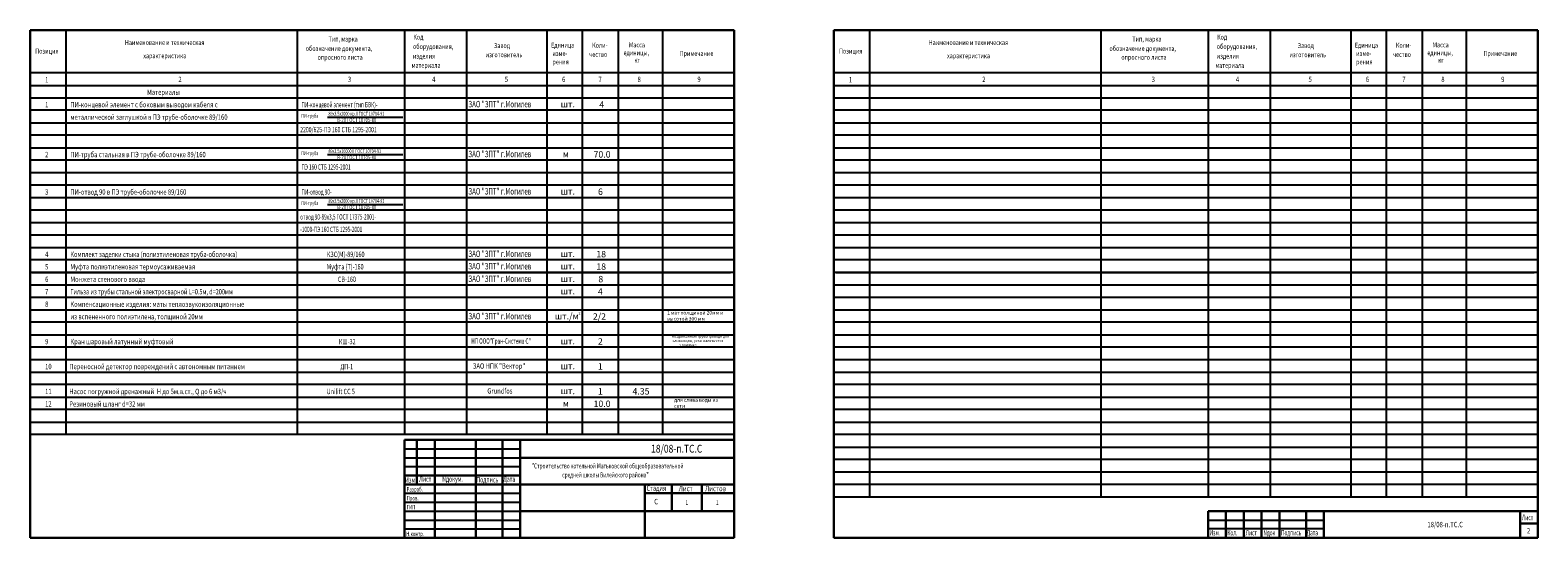
# Model space of a CAD drawing. Units: millimetres. Extents: x -3483 to 490, y -8892 to -3106.
# Drawn here: x -2162 to -1575, y -4063 to -3865 of the extents above; entities that cross this region are included whole.
import ezdxf

# ---------------------------------------------------------------- set-up
doc = ezdxf.new("R2010")
doc.units = ezdxf.units.MM
doc.layers.add('Data', color=3, linetype='Continuous')
doc.styles.add('Танюша-шрифт', font='txt.shx', dxfattribs={"width": 0.8, "oblique": 15})

msp = doc.modelspace()

# ---------------------------------------------------------------- linework, layer by layer
at = {"lineweight": 30}
for p, q in [((-1887.54208, -3865.32197), (-2161.67208, -3865.32197)), ((-2161.67208, -3865.32197), (-2161.67208, -4063.11197)), ((-1887.54208, -4063.11197), (-1887.54208, -3865.32197)), ((-1848.65637, -3865.32197), (-1848.65637, -4063.11197)), ((-1574.52637, -3865.32197), (-1848.65637, -3865.32197)), ((-1574.52637, -4063.11197), (-1574.52637, -3865.32197)), ((-2015.93208, -4024.94197), (-1887.54208, -4024.94197)), ((-2015.93208, -4063.11197), (-2015.93208, -4024.94197)), ((-2011.07408, -4024.94197), (-2011.07408, -4042.29197)), ((-2011.07408, -4024.94197), (-2011.07408, -4042.29197)), ((-2004.13408, -4024.94197), (-2004.13408, -4063.11197)), ((-2004.13408, -4024.94197), (-2004.13408, -4063.11197)), ((-1988.17208, -4024.94197), (-1988.17208, -4063.11197)), ((-1988.17208, -4024.94197), (-1988.17208, -4063.11197)), ((-1977.76208, -4063.11197), (-1977.76208, -4024.94197)), ((-1977.76208, -4024.94197), (-1977.76208, -4063.11197)), ((-1970.82208, -4024.94197), (-1970.82208, -4063.11197)), ((-1970.82208, -4024.94197), (-1970.82208, -4063.11197)), ((-1970.82208, -4031.88197), (-1887.54208, -4031.88197)), ((-2015.93208, -4038.82197), (-1970.82208, -4038.82197)), ((-2015.93208, -4042.29197), (-1887.54208, -4042.29197)), ((-2015.93208, -4042.29197), (-1887.54208, -4042.29197)), ((-1922.24208, -4042.29197), (-1922.24208, -4063.11197)), ((-1911.83208, -4042.29197), (-1911.83208, -4052.70197)), ((-1900.03408, -4042.29197), (-1900.03408, -4052.70197)), ((-1900.03408, -4042.29197), (-1900.03408, -4052.70197)), ((-1922.24208, -4045.76197), (-1887.54208, -4045.76197)), ((-1887.54208, -4052.70197), (-1970.82208, -4052.70197)), ((-1574.52637, -4052.70197), (-1702.91637, -4052.70197)), ((-1702.91637, -4052.70197), (-1702.91637, -4063.11197)), ((-1695.97637, -4052.70197), (-1695.97637, -4063.11197)), ((-1689.03637, -4052.70197), (-1689.03637, -4063.11197)), ((-1682.09637, -4052.70197), (-1682.09637, -4063.11197)), ((-1675.15637, -4052.70197), (-1675.15637, -4063.11197)), ((-1664.74637, -4052.70197), (-1664.74637, -4063.11197)), ((-1657.80637, -4052.70197), (-1657.80637, -4063.11197)), ((-1581.46637, -4052.70197), (-1581.46637, -4063.11197)), ((-1581.46637, -4057.55997), (-1574.52637, -4057.55997)), ((-2161.67208, -4063.11197), (-1887.54208, -4063.11197)), ((-1848.65637, -4063.11197), (-1574.52637, -4063.11197))]:
    msp.add_line(p, q, dxfattribs=at)
for p, q in [((-2147.79208, -3865.32197), (-2147.79208, -4022.85997)), ((-2057.57208, -4022.85997), (-2057.57208, -3865.32197)), ((-2015.93208, -3865.32197), (-2015.93208, -4022.85997)), ((-1991.64208, -4022.85997), (-1991.64208, -3865.32197)), ((-1960.41208, -3865.32197), (-1960.41208, -4022.85997)), ((-1946.53208, -4022.85997), (-1946.53208, -3865.32197)), ((-1932.65208, -3865.32197), (-1932.65208, -4022.85997)), ((-1915.30208, -4022.85997), (-1915.30208, -3865.32197)), ((-1834.77637, -3865.32197), (-1834.77637, -4047.14997)), ((-1744.55637, -4047.14997), (-1744.55637, -3865.32197)), ((-1702.91637, -3865.32197), (-1702.91637, -4047.14997)), ((-1678.62637, -4047.14997), (-1678.62637, -3865.32197)), ((-1647.39637, -3865.32197), (-1647.39637, -4047.14997)), ((-1633.51637, -4047.14997), (-1633.51637, -3865.32197)), ((-1619.63637, -3865.32197), (-1619.63637, -4047.14997)), ((-1602.28637, -4047.14997), (-1602.28637, -3865.32197)), ((-1887.54208, -3881.97797), (-2161.67208, -3881.97797)), ((-2161.67208, -3886.83597), (-1887.54208, -3886.83597)), ((-1574.52637, -3881.97797), (-1848.65637, -3881.97797)), ((-1848.65637, -3886.83597), (-1574.52637, -3886.83597)), ((-2161.67208, -3891.69397), (-1887.54208, -3891.69397)), ((-1848.65637, -3891.69397), (-1574.52637, -3891.69397)), ((-1887.54208, -3896.55197), (-2161.67208, -3896.55197)), ((-1574.52637, -3896.55197), (-1848.65637, -3896.55197)), ((-2161.67208, -3901.40997), (-1887.54208, -3901.40997)), ((-2045.90252, -3899.20644), (-2016.59348, -3899.20644)), ((-1848.65637, -3901.40997), (-1574.52637, -3901.40997)), ((-1887.54208, -3906.26797), (-2161.67208, -3906.26797)), ((-1574.52637, -3906.26797), (-1848.65637, -3906.26797)), ((-2161.67208, -3911.12597), (-1887.54208, -3911.12597)), ((-1887.54208, -3915.98397), (-2161.67208, -3915.98397)), ((-2045.90252, -3913.78044), (-2016.59348, -3913.78044)), ((-1848.65637, -3911.12597), (-1574.52637, -3911.12597)), ((-1574.52637, -3915.98397), (-1848.65637, -3915.98397)), ((-2161.67208, -3920.84197), (-1887.54208, -3920.84197)), ((-1848.65637, -3920.84197), (-1574.52637, -3920.84197)), ((-1887.54208, -3925.69997), (-2161.67208, -3925.69997)), ((-1574.52637, -3925.69997), (-1848.65637, -3925.69997)), ((-2161.67208, -3930.55797), (-1887.54208, -3930.55797)), ((-2045.90252, -3933.21244), (-2016.59348, -3933.21244)), ((-1848.65637, -3930.55797), (-1574.52637, -3930.55797)), ((-1887.54208, -3935.41597), (-2161.67208, -3935.41597)), ((-1574.52637, -3935.41597), (-1848.65637, -3935.41597)), ((-2161.67208, -3940.27397), (-1887.54208, -3940.27397)), ((-1887.54208, -3945.13197), (-2161.67208, -3945.13197)), ((-1848.65637, -3940.27397), (-1574.52637, -3940.27397)), ((-1574.52637, -3945.13197), (-1848.65637, -3945.13197)), ((-2161.67208, -3949.98997), (-1887.54208, -3949.98997)), ((-1848.65637, -3949.98997), (-1574.52637, -3949.98997)), ((-1887.54208, -3954.84797), (-2161.67208, -3954.84797)), ((-1574.52637, -3954.84797), (-1848.65637, -3954.84797)), ((-1887.54208, -3959.70597), (-2161.67208, -3959.70597)), ((-2160.97808, -3959.70597), (-1888.93008, -3959.70597)), ((-1574.52637, -3959.70597), (-1848.65637, -3959.70597)), ((-1847.96237, -3959.70597), (-1575.91437, -3959.70597)), ((-2161.67208, -3964.56397), (-1887.54208, -3964.56397)), ((-1848.65637, -3964.56397), (-1574.52637, -3964.56397)), ((-1887.54208, -3969.42197), (-2161.67208, -3969.42197)), ((-2161.67208, -3974.27997), (-1887.54208, -3974.27997)), ((-1574.52637, -3969.42197), (-1848.65637, -3969.42197)), ((-1848.65637, -3974.27997), (-1574.52637, -3974.27997)), ((-1887.54208, -3979.13797), (-2161.67208, -3979.13797)), ((-1574.52637, -3979.13797), (-1848.65637, -3979.13797)), ((-2161.67208, -3983.99597), (-1887.54208, -3983.99597)), ((-1848.65637, -3983.99597), (-1574.52637, -3983.99597)), ((-1887.54208, -3988.85397), (-2161.67208, -3988.85397)), ((-1574.52637, -3988.85397), (-1848.65637, -3988.85397)), ((-1887.54208, -3993.71197), (-2161.67208, -3993.71197)), ((-1574.52637, -3993.71197), (-1848.65637, -3993.71197)), ((-2161.67208, -3998.56997), (-1887.54208, -3998.56997)), ((-1887.54208, -4003.42797), (-2161.67208, -4003.42797)), ((-1848.65637, -3998.56997), (-1574.52637, -3998.56997)), ((-1574.52637, -4003.42797), (-1848.65637, -4003.42797)), ((-2161.67208, -4008.28597), (-1887.54208, -4008.28597)), ((-1848.65637, -4008.28597), (-1574.52637, -4008.28597)), ((-1887.54208, -4013.14397), (-2161.67208, -4013.14397)), ((-1574.52637, -4013.14397), (-1848.65637, -4013.14397)), ((-2161.67208, -4018.00197), (-1887.54208, -4018.00197)), ((-1848.65637, -4018.00197), (-1574.52637, -4018.00197)), ((-1848.65637, -4018.00197), (-1574.52637, -4018.00197)), ((-1887.54208, -4022.85997), (-2161.67208, -4022.85997)), ((-1574.52637, -4022.85997), (-1848.65637, -4022.85997)), ((-1848.65637, -4027.71797), (-1574.52637, -4027.71797)), ((-2015.93208, -4028.41197), (-1970.82208, -4028.41197)), ((-2015.93208, -4031.88197), (-1887.54208, -4031.88197)), ((-1574.52637, -4032.57597), (-1848.65637, -4032.57597)), ((-2015.93208, -4035.35197), (-1970.82208, -4035.35197)), ((-2015.93208, -4038.82197), (-1970.82208, -4038.82197)), ((-1848.65637, -4037.43397), (-1574.52637, -4037.43397)), ((-1922.24208, -4042.29197), (-1922.24208, -4063.11197)), ((-1911.83208, -4042.29197), (-1911.83208, -4052.70197)), ((-1574.52637, -4042.29197), (-1848.65637, -4042.29197)), ((-2015.93208, -4045.76197), (-1970.82208, -4045.76197)), ((-2015.93208, -4049.23197), (-1970.82208, -4049.23197)), ((-1922.24208, -4045.76197), (-1887.54208, -4045.76197)), ((-1848.65637, -4047.14997), (-1574.52637, -4047.14997)), ((-2015.93208, -4052.70197), (-1887.54208, -4052.70197)), ((-2015.93208, -4056.17197), (-1970.82208, -4056.17197)), ((-1702.91637, -4056.17197), (-1657.80637, -4056.17197)), ((-2015.93208, -4059.64197), (-1970.82208, -4059.64197)), ((-1657.80637, -4059.64197), (-1702.91637, -4059.64197)), ((-1657.80637, -4059.64197), (-1702.91637, -4059.64197))]:
    msp.add_line(p, q)

# ---------------------------------------------------------------- texts
at = {"style": 'Танюша-шрифт', "oblique": 15}
for s, height, width, p in [('Наименование и техническая', 1.9432, 0.8, (-2124.77049, -3871.10147)), ('Тип, марка', 1.9432, 0.8, (-2045.4753, -3869.75425)), ('Код', 1.9432, 0.8, (-2012.44333, -3868.97492)), ('Наименование и техническая', 1.9432, 0.8, (-1811.75478, -3871.10148)), ('Тип, марка', 1.9432, 0.8, (-1732.45959, -3869.75425)), ('Код', 1.9432, 0.8, (-1699.42762, -3868.97492)), ('Позиция', 1.9432, 0.8, (-2159.70609, -3874.4432)), ('характеристика', 1.9432, 0.8, (-2117.62062, -3876.26596)), ('обозначение документа,', 1.9432, 0.8, (-2054.37694, -3873.41764)), ('оборудования, ', 1.9432, 0.8, (-2012.5954, -3872.65563)), ('изделия', 1.9432, 0.8, (-2012.60691, -3876.38302)), ('изготовитель', 1.9432, 0.8, (-1984.27283, -3875.8688)), ('Завод', 1.9432, 0.8, (-1981.05693, -3872.28729)), ('Единица', 1.9432, 0.8, (-1958.80532, -3872.1494)), ('изме-', 1.9432, 0.8, (-1958.30332, -3875.35458)), ('чество', 1.9432, 0.8, (-1943.9917, -3875.73891)), ('Коли-', 1.9432, 0.8, (-1942.82582, -3872.14674)), ('единицы,', 1.9432, 0.8, (-1930.58977, -3875.09747)), ('Масса ', 1.9432, 0.8, (-1928.51625, -3872.02218)), ('Примечание', 1.9432, 0.8, (-1908.72567, -3875.35458)), ('Позиция', 1.9432, 0.8, (-1846.69038, -3874.4432)), ('характеристика', 1.9432, 0.8, (-1804.60491, -3876.26596)), ('обозначение документа,', 1.9432, 0.8, (-1741.36123, -3873.41764)), ('оборудования, ', 1.9432, 0.8, (-1699.5797, -3872.65563)), ('изделия', 1.9432, 0.8, (-1699.5912, -3876.38302)), ('изготовитель', 1.9432, 0.8, (-1671.25712, -3875.8688)), ('Завод', 1.9432, 0.8, (-1668.04122, -3872.28729)), ('Единица', 1.9432, 0.8, (-1645.78961, -3872.14941)), ('изме-', 1.9432, 0.8, (-1645.28761, -3875.35458)), ('чество', 1.9432, 0.8, (-1630.976, -3875.73891)), ('Коли-', 1.9432, 0.8, (-1629.81011, -3872.14674)), ('единицы,', 1.9432, 0.8, (-1617.57406, -3875.09747)), ('Масса ', 1.9432, 0.8, (-1615.50054, -3872.02218)), ('Примечание', 1.9432, 0.8, (-1595.70996, -3875.35458)), ('опросного листа', 1.9432, 0.8, (-2049.75358, -3876.86793)), ('материала', 1.9432, 0.8, (-2013.12175, -3880.0052)), ('рения', 1.9432, 0.8, (-1958.30332, -3878.65445)), ('кг', 1.9432, 0.8, (-1926.34236, -3877.94032)), ('опросного листа', 1.9432, 0.8, (-1736.73787, -3876.86793)), ('материала', 1.9432, 0.8, (-1700.10604, -3880.0052)), ('рения', 1.9432, 0.8, (-1645.28761, -3878.65445)), ('кг', 1.9432, 0.8, (-1613.32665, -3877.94032)), ('1', 2.082, 0.8, (-2155.83661, -3885.67753)), ('2', 2.082, 0.8, (-2103.93906, -3885.53758)), ('3', 2.082, 0.8, (-2037.92849, -3885.53758)), ('4', 2.082, 0.8, (-2005.13601, -3885.53758)), ('5', 2.082, 0.8, (-1976.82614, -3885.53758)), ('6', 2.082, 0.8, (-1954.52205, -3885.53758)), ('7', 2.082, 0.8, (-1940.33163, -3885.53758)), ('8', 2.082, 0.8, (-1925.12965, -3885.53758)), ('9', 2.082, 0.8, (-1901.81895, -3885.53758)), ('1', 2.082, 0.8, (-1842.8209, -3885.67753)), ('2', 2.082, 0.8, (-1790.92335, -3885.53758)), ('3', 2.082, 0.8, (-1724.91278, -3885.53758)), ('4', 2.082, 0.8, (-1692.1203, -3885.53758)), ('5', 2.082, 0.8, (-1663.81044, -3885.53758)), ('6', 2.082, 0.8, (-1641.50634, -3885.53758)), ('7', 2.082, 0.8, (-1627.31592, -3885.53758)), ('8', 2.082, 0.8, (-1612.11394, -3885.53758)), ('9', 2.082, 0.8, (-1588.80324, -3885.53758)), ('Материалы', 2.082, 0.8, (-2116.12044, -3890.53553)), ('1', 2.082, 0.8, (-2155.83661, -3895.39353)), ('металлической заглушкой в ПЭ трубе-оболочке 89/160', 2.082, 0.8, (-2146.01413, -3900.25153)), ('ПИ-концевой элемент с боковым выводом кабеля с', 2.082, 0.8, (-2146.01413, -3895.39353)), ('ПИ-труба', 1.5, 0.7, (-2056.05936, -3899.44416)), ('ПИ-концевой элемент (тип БВК)-', 2.082, 0.65, (-2056.03267, -3895.39353)), ('89x3.5x2000 кр.II ГОСТ 10704-91', 1.5, 0.7, (-2045.50504, -3898.62723)), ('2200/625-ПЭ 160 СТБ 1295-2001', 2.082, 0.7, (-2056.49943, -3905.10953)), ('В-20 ГОСТ 10705-80', 1.5, 0.8, (-2042.13872, -3901.07815)), ('2', 2.082, 0.8, (-2155.83661, -3914.82553)), ('ПИ-труба стальная в ПЭ трубе-оболочке 89/160', 2.082, 0.8, (-2146.01413, -3914.82553)), ('ПИ-труба', 1.5, 0.7, (-2056.05936, -3914.01816)), ('89x3.5x10000 II ГОСТ 10704-91', 1.5, 0.7, (-2045.50504, -3913.20123)), ('В-20 ГОСТ 10705-80', 1.5, 0.8, (-2042.13872, -3915.65215)), ('ПЭ 160 СТБ 1295-2001', 2.082, 0.65, (-2056.03267, -3919.68353)), ('3', 2.082, 0.8, (-2155.83661, -3929.39953)), ('ПИ-отвод 90 в ПЭ трубе-оболочке 89/160', 2.082, 0.8, (-2146.01413, -3929.39953)), ('ПИ-отвод 90-', 2.082, 0.65, (-2056.03267, -3929.39953)), ('ПИ-труба', 1.5, 0.7, (-2056.05936, -3933.45016)), ('89x3.5x2000 кр.II ГОСТ 10704-91', 1.5, 0.7, (-2045.50504, -3932.63323)), ('В-20 ГОСТ 10705-80', 1.5, 0.8, (-2042.13872, -3935.08415)), ('отвод 90-89х3,5 ГОСТ 17375-2001-', 2.082, 0.64, (-2056.49943, -3939.11553)), ('-1000-ПЭ 160 СТБ 1295-2001', 2.082, 0.64, (-2056.49943, -3943.97353)), ('Комплект заделки стыка (полиэтиленовая труба-оболочка)', 2.082, 0.78, (-2146.01413, -3953.68953)), ('КЗС(М)-89/160', 2.082, 0.75, (-2046.17306, -3953.68953)), ('4', 2.082, 0.8, (-2155.83661, -3953.68953)), ('5', 2.082, 0.8, (-2155.83661, -3958.54753)), ('Муфта полиэтиленовая термоусаживаемая ', 2.082, 0.8, (-2146.01413, -3958.54753)), ('Муфта (Т)-160', 2.082, 0.75, (-2046.17306, -3958.54753)), ('6', 2.082, 0.8, (-2155.83661, -3963.40553)), ('Монжета стенового ввода', 2.082, 0.8, (-2146.01413, -3963.40553)), ('СВ-160', 2.082, 0.75, (-2041.82949, -3963.40553)), ('7', 2.082, 0.8, (-2155.83661, -3968.26353)), ('Гильза из трубы стальной электросварной L=0.5м, d=200мм', 2.082, 0.76, (-2146.01413, -3968.26353)), ('8', 2.082, 0.8, (-2155.83661, -3973.12153)), ('Компенсационные изделия: маты теплозвукоизоляционные', 2.082, 0.8, (-2146.01413, -3973.12153)), ('из вспененного полиэтилена, толщиной 20мм', 2.082, 0.8, (-2146.01413, -3977.97953)), ('9', 2.082, 0.8, (-2155.83661, -3987.69553)), ('Кран шаровый латунный муфтовый', 2.082, 0.8, (-2146.01413, -3987.69553)), ('КШ-32', 2.082, 0.75, (-2041.46343, -3987.69553)), ('НП ООО"Гран-Система С"', 2.082, 0.65, (-1989.8895, -3987.47058)), ('10', 2.082, 0.8, (-2155.83661, -3997.41153)), ('Переносной детектор повреждений с автономным питанием', 2.082, 0.8, (-2146.42513, -3997.41153)), ('ДП-1', 2.082, 0.75, (-2040.86356, -3997.41153)), ('ЗАО НПК "Вектор"', 2.082, 0.8, (-1989.2845, -3997.18658)), ('11', 2.082, 0.8, (-2155.83661, -4007.12753)), ('12', 2.082, 0.8, (-2155.83661, -4011.98553)), ('Насос погружной дренажный  H до 5м.в.ст., Q до 6 м3/ч', 2.082, 0.8, (-2146.42513, -4007.12753)), ('Резиновый шланг d=32 мм ', 2.082, 0.8, (-2146.42513, -4011.98553)), ('Unilift CC 5', 2.082, 0.75, (-2046.17306, -4007.12753)), ('Grundfos', 2.082, 0.8, (-1983.63561, -4006.90258)), ('1', 1.735, 0.8, (-1906.45949, -4050.27297)), ('1', 1.735, 0.8, (-1894.60282, -4050.27297))]:
    msp.add_text(s, height=height, dxfattribs=dict(at, width=width)).set_placement(p)
at = {"attachment_point": 1, "style": 'Танюша-шрифт'}
for s, insert, char_height, width in [('{\\W0.7;ЗАО "ЗПТ" г.Могилев }', (-1991.02807, -3892.89716), 2.5, 48.136514), ('шт. ', (-1955.08109, -3892.89716), 2.5, 8.5660731), ('4 ', (-1940.02104, -3893.04249), 2.5, 8.5660731), ('{\\W0.7;ЗАО "ЗПТ" г.Могилев }', (-1991.02807, -3912.32916), 2.5, 48.136514), ('м ', (-1954.25729, -3912.32916), 2.5, 8.5660731), ('70.0 ', (-1942.26904, -3912.47449), 2.5, 8.5660731), ('{\\W0.7;ЗАО "ЗПТ" г.Могилев }', (-1991.02807, -3926.86308), 2.5, 48.136514), ('шт. ', (-1955.08109, -3926.86308), 2.5, 8.5660731), ('6 ', (-1940.52594, -3927.00841), 2.5, 8.5660731), ('{\\W0.7;ЗАО "ЗПТ" г.Могилев }', (-1991.02807, -3951.19316), 2.5, 48.136514), ('18 ', (-1941.18504, -3951.33849), 2.5, 8.5660731), ('{\\W0.7;ЗАО "ЗПТ" г.Могилев }', (-1991.02807, -3956.05116), 2.5, 48.136514), ('шт. ', (-1955.08109, -3951.19316), 2.5, 8.5660731), ('шт. ', (-1955.08109, -3956.05116), 2.5, 8.5660731), ('18 ', (-1941.18504, -3956.19649), 2.5, 8.5660731), ('{\\W0.7;ЗАО "ЗПТ" г.Могилев }', (-1991.02807, -3960.90916), 2.5, 48.136514), ('шт. ', (-1955.08109, -3960.90916), 2.5, 8.5660731), ('8 ', (-1940.38606, -3961.05449), 2.5, 8.5660731), ('шт. ', (-1955.08109, -3965.76716), 2.5, 8.5660731), ('4 ', (-1940.56857, -3965.91249), 2.5, 8.5660731), ('1 мат толщиной 20мм и   \\P    высотой 300 мм', (-1913.62217, -3974.70533), 1.4, 27.9890013), ('{\\W0.7;ЗАО "ЗПТ" г.Могилев }', (-1991.02807, -3975.48316), 2.5, 48.136514), ('шт./м ', (-1957.33507, -3975.48316), 2.5, 8.5660731), ('2', (-1948.10372, -3975.15788), 1, 1.1992556), ('2/2', (-1942.54613, -3975.62849), 2.5, 8.5660731), ('шт. ', (-1955.08109, -3985.19916), 2.5, 8.5660731), ('2 ', (-1940.56857, -3985.34449), 2.5, 8.5660731), ('{\\T0.9;на дренажном трубопроводе для \\P слива воды, устанавливается   \\P         в приямке}', (-1911.79932, -3984.14326), 1, 27.9890013), ('шт. ', (-1955.08109, -3994.91516), 2.5, 8.5660731), ('1 ', (-1940.56857, -3995.06049), 2.5, 8.5660731), ('шт. ', (-1955.08109, -4004.63116), 2.5, 8.5660731), ('м ', (-1954.25729, -4009.48916), 2.5, 8.5660731), ('10.0 ', (-1942.26904, -4009.63449), 2.5, 8.5660731), ('1 ', (-1940.56857, -4004.77649), 2.5, 8.5660731), ('4.35 ', (-1927.10319, -4004.77649), 2.5, 8.5660731), ('для слива воды из \\P      сети', (-1910.8834, -4008.71133), 1.4, 27.9890013)]:
    msp.add_mtext(s, dxfattribs=dict(at, insert=insert, char_height=char_height, width=width))
at = {"layer": 'Data', "color": 0, "style": 'Танюша-шрифт', "oblique": 15}
for s, height, width, p in [(' 18/08-п.ТС.C', 3.0442133, 0.8, (-1920.61933, -4029.90379)), ('Изм.', 2.112288, 0.7, (-2015.68872, -4041.59581)), ('Лист', 2.112288, 0.7, (-2010.21674, -4041.24695)), ('Nдокум.', 2.112288, 0.7, (-2001.19498, -4041.21018)), ('Подпись', 2.112288, 0.7, (-1987.87756, -4041.53028)), ('Дата', 2.112288, 0.7, (-1977.47783, -4041.27322)), ('"Строительство котельной Матьковской общеобразовательной', 1.958584, 0.7, (-1966.32508, -4036.06667)), ('средней школы Вилейского района"', 1.958584, 0.7, (-1954.46884, -4039.56652)), ('Разраб.', 1.735, 0.7, (-2015.02516, -4045.05787)), ('Стадия', 2.112288, 0.75, (-1921.60916, -4044.80327)), ('Лист', 2.112288, 0.8, (-1909.10714, -4044.97377)), ('Листов', 2.112288, 0.8, (-1898.82604, -4044.97377)), ('Пров.', 1.735, 0.7, (-2015.02516, -4048.52787)), ('ГИП', 1.735, 0.7, (-2015.02516, -4051.99787)), ('C', 2.11229, 0.8, (-1918.65013, -4050.0381)), ('18/08-п.ТC.С', 2.112684, 0.8, (-1617.5537, -4058.98288)), ('Лист', 2.112288, 0.65, (-1580.73713, -4056.23575)), ('Н.контр.', 1.735, 0.7, (-2015.23808, -4062.40787)), ('Изм.', 2.112288, 0.65, (-1702.39365, -4062.16311)), ('Кол.', 2.112288, 0.65, (-1695.47011, -4062.16311)), ('Лист', 2.112288, 0.65, (-1688.34875, -4062.16311)), ('Nдок', 2.112288, 0.65, (-1681.42521, -4062.16311)), ('Подпись', 2.112288, 0.65, (-1674.54588, -4062.16311)), ('Дата', 2.112288, 0.65, (-1664.5577, -4062.16311)), ('2', 2.11229, 0.8, (-1578.75686, -4061.40494))]:
    msp.add_text(s, height=height, dxfattribs=dict(at, width=width)).set_placement(p)

doc.saveas('drawing.dxf')
